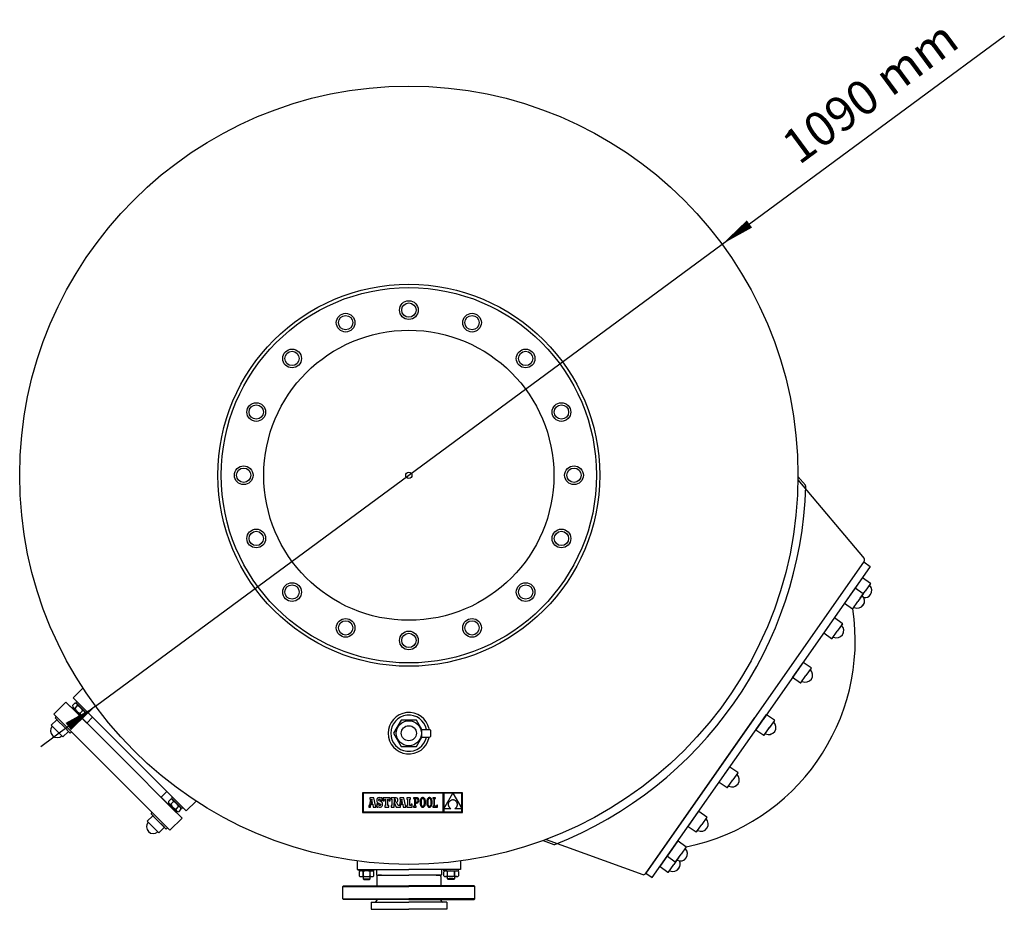
# Model space of a CAD drawing. Units: millimetres. Extents: x 150 to 1918, y 163 to 4193.
# Drawn here: x 150 to 1529, y 163 to 1409 of the extents above; entities that cross this region are included whole.
import ezdxf

# ---------------------------------------------------------------- set-up
doc = ezdxf.new("R2010")
doc.units = ezdxf.units.MM
doc.layers.add('4', color=4, linetype='Continuous')
doc.styles.add('ROMANS', font='ROMANS.shx')
doc.dimstyles.new('DANI', dxfattribs={"dimscale": 22, "dimtxt": 2.19, "dimasz": 2.17, "dimexe": 0.3, "dimexo": 0.35, "dimgap": 1.12, "dimtad": 1, "dimdsep": 46, "dimtxsty": 'ROMANS', "dimblk1": 'F', "dimblk2": 'F', "dimsah": 1, "dimcen": 0.09, "dimadec": 0, "dimazin": 0, "dimtfac": 0.1, "dimtix": 1, "dimtmove": 0, "dimatfit": 3, "dimldrblk": 'F', "dimfxl": 0, "dimtolj": 1, "dimarcsym": 0})

# ---------------------------------------------------------------- blocks, each defined once
blk = doc.blocks.new('F')
at = {"layer": '4'}
blk.add_line((0, 0), (-1, 0), dxfattribs=at)
blk.add_lwpolyline([(0, 0, 0, 0.263, 0), (-1, 0, 0.263, 0.263, 0)], format="xyseb", dxfattribs=at)
blk = doc.blocks.new('*D5')
at = {"layer": '4', "color": 0, "lineweight": -2}
for p, q in [((1528.8, 1385.9), (1171.9, 1122.7)), ((256.2, 447.4), (1133.4, 1094.4)), ((217.8, 419.1), (179.4, 390.7))]:
    blk.add_line(p, q, dxfattribs=at)
at = {"layer": 'DEFPOINTS', "color": 0}
for p in [(1133.4, 1094.4), (256.2, 447.4)]:
    blk.add_point(p, dxfattribs=at)
at = {"layer": '4', "color": 0, "lineweight": -2, "xscale": 47.73999999999999, "yscale": 47.73999999999999, "zscale": 47.73999999999999}
for p, rotation in [((1133.4, 1094.4), 216.408961393991), ((256.2, 447.4), 36.40896139399096)]:
    blk.add_blockref('F', p, dxfattribs=dict(at, rotation=rotation))
at = {"layer": '4', "color": 0, "insert": (1340.6, 1307.7), "char_height": 48.18, "attachment_point": 5, "rotation": 36.409, "style": 'ROMANS'}
blk.add_mtext('\\A1;1090 mm', dxfattribs=at)
blk = doc.blocks.new('astralpool logo')
at = {"color": 7, "linetype": 'Continuous'}
for p, q in [((0, 27.7), (0, 0)), ((139.8, 27.7), (0, 27.7)), ((139.8, 0), (139.8, 27.7)), ((0.9, 26.8), (0.9, 0.9)), ((113.1, 26.8), (0.9, 26.8)), ((11.3, 18.5), (9.7, 10.1)), ((16, 20.6), (10.3, 20.6)), ((10.3, 20.6), (10.3, 18.5)), ((10.3, 18.5), (11.3, 18.5)), ((13.1, 18.8), (12, 13.2)), ((14.1, 13.2), (13.1, 18.8)), ((18, 9.7), (16, 20.6)), ((20, 18.6), (19.8, 17.8)), ((19.8, 17.8), (19.8, 16.9)), ((19.8, 16.9), (19.8, 16)), ((19.8, 16), (20, 15.3)), ((20.3, 19.3), (20, 18.6)), ((20, 15.3), (20.3, 14.6)), ((20.7, 19.8), (20.3, 19.3)), ((20.3, 14.6), (20.7, 14.1)), ((21.1, 20.2), (20.7, 19.8)), ((20.7, 14.1), (21.3, 13.6)), ((21.7, 20.6), (21.1, 20.2)), ((22.4, 20.7), (21.7, 20.6)), ((23.2, 20.8), (22.4, 20.7)), ((22.6, 17.4), (22.8, 18)), ((22.8, 16.7), (22.6, 17.4)), ((22.8, 18), (23.2, 18.4)), ((23.4, 16.2), (22.8, 16.7)), ((24.1, 20.7), (23.2, 20.8)), ((23.2, 18.4), (23.7, 18.5)), ((24.6, 15.7), (23.4, 16.2)), ((23.7, 18.5), (24.6, 18.3)), ((24.8, 20.5), (24.1, 20.7)), ((24.6, 18.3), (25.1, 17.5)), ((25.5, 15.3), (24.6, 15.7)), ((25.4, 20), (24.8, 20.5)), ((25.1, 17.5), (25.4, 16.4)), ((25.8, 20.6), (25.4, 20)), ((25.4, 16.4), (27.4, 16.4)), ((26.2, 14.9), (25.5, 15.3)), ((27.4, 20.6), (25.8, 20.6)), ((26.8, 14.5), (26.2, 14.9)), ((27.3, 14), (26.8, 14.5)), ((27.7, 13.5), (27.3, 14)), ((27.4, 16.4), (27.4, 20.6)), ((28.9, 20.7), (28.9, 16.4)), ((38.7, 20.7), (28.9, 20.7)), ((28.9, 16.4), (30.4, 16.4)), ((30.4, 16.4), (31.2, 18.5)), ((31.2, 18.5), (32.2, 18.5)), ((32.2, 18.5), (32.2, 9.7)), ((35.5, 18.5), (36.4, 18.5)), ((35.5, 9.7), (35.5, 18.5)), ((36.4, 18.5), (37.2, 16.4)), ((37.2, 16.4), (38.7, 16.4)), ((38.7, 16.4), (38.7, 20.7)), ((40.1, 20.6), (40.1, 18.6)), ((45.4, 20.6), (40.1, 20.6)), ((40.1, 18.6), (41, 18.6)), ((41, 18.6), (41, 9.7)), ((44.7, 18.6), (44.3, 18.6)), ((44.3, 18.6), (44.3, 14.8)), ((44.3, 14.8), (44.8, 14.8)), ((45.6, 18.4), (44.7, 18.6)), ((44.8, 14.8), (45.6, 15)), ((46.5, 20.6), (45.4, 20.6)), ((46.1, 17.8), (45.6, 18.4)), ((45.6, 15), (46.1, 15.6)), ((46.2, 16.7), (46.1, 17.8)), ((46.1, 15.6), (46.2, 16.7)), ((47.3, 20.5), (46.5, 20.6)), ((48, 20.2), (47.3, 20.5)), ((47.6, 14.2), (48.5, 14.7)), ((49.7, 9.7), (47.6, 14.2)), ((48.6, 19.9), (48, 20.2)), ((48.5, 14.7), (49.1, 15.3)), ((49, 19.4), (48.6, 19.9)), ((49.3, 18.8), (49, 19.4)), ((49.1, 15.3), (49.4, 16.1)), ((49.5, 18.1), (49.3, 18.8)), ((49.4, 16.1), (49.5, 17.2)), ((49.5, 17.2), (49.5, 18.1)), ((53.3, 18.5), (51.7, 10.1)), ((52.4, 20.6), (52.4, 18.5)), ((58, 20.6), (52.4, 20.6)), ((52.4, 18.5), (53.3, 18.5)), ((55.1, 18.8), (54.1, 13.2)), ((56.1, 13.2), (55.1, 18.8)), ((60.1, 9.7), (58, 20.6)), ((67, 20.7), (62, 20.7)), ((62, 20.7), (62, 18.5)), ((62, 18.5), (62.8, 18.5)), ((62.8, 18.5), (62.8, 9.7)), ((66, 9.7), (66, 18.5)), ((66, 18.5), (67, 18.5)), ((67, 18.5), (67, 20.7)), ((71.5, 20.6), (71.5, 19.4)), ((72.7, 20.6), (71.5, 20.6)), ((71.5, 19.4), (72.7, 19.4)), ((75.7, 20.6), (72.7, 20.6)), ((72.7, 19.4), (72.7, 8.8)), ((75.7, 19.4), (74, 19.4)), ((74, 19.4), (74, 14.4)), ((74, 14.4), (75.6, 14.4)), ((75.6, 14.4), (76.4, 14.5)), ((76.5, 20.6), (75.7, 20.6)), ((76.6, 19.3), (75.7, 19.4)), ((76.4, 14.5), (77, 14.8)), ((77.2, 20.4), (76.5, 20.6)), ((77.2, 18.8), (76.6, 19.3)), ((77, 14.8), (77.4, 15.4)), ((77.9, 20), (77.2, 20.4)), ((77.7, 18), (77.2, 18.8)), ((77.4, 15.4), (77.7, 16.1)), ((77.5, 13.7), (78.1, 14.2)), ((77.8, 17), (77.7, 18)), ((77.7, 16.1), (77.8, 17)), ((78.4, 19.5), (77.9, 20)), ((78.1, 14.2), (78.5, 14.7)), ((78.8, 18.8), (78.4, 19.5)), ((78.5, 14.7), (78.8, 15.3)), ((79, 18), (78.8, 18.8)), ((78.8, 15.3), (79, 16.1)), ((79.1, 17), (79, 18)), ((79, 16.1), (79.1, 17)), ((80.8, 16.1), (80.7, 15.1)), ((80.7, 15.1), (80.7, 14.1)), ((80.7, 14.1), (80.7, 13.1)), ((80.9, 16.9), (80.8, 16.1)), ((81.1, 17.7), (80.9, 16.9)), ((81.3, 18.4), (81.1, 17.7)), ((81.6, 19.1), (81.3, 18.4)), ((81.9, 19.6), (81.6, 19.1)), ((82.3, 20), (81.9, 19.6)), ((82.1, 16.3), (82, 15.3)), ((82, 15.3), (82, 14.1)), ((82, 14.1), (82, 13)), ((82.3, 17.2), (82.1, 16.3)), ((82.8, 20.4), (82.3, 20)), ((82.5, 17.9), (82.3, 17.2)), ((82.8, 18.5), (82.5, 17.9)), ((83.3, 20.6), (82.8, 20.4)), ((83.1, 19), (82.8, 18.5)), ((83.5, 19.4), (83.1, 19)), ((83.8, 20.8), (83.3, 20.6)), ((83.9, 19.6), (83.5, 19.4)), ((84.4, 20.9), (83.8, 20.8)), ((84.4, 19.6), (83.9, 19.6)), ((85, 20.8), (84.4, 20.9)), ((84.8, 19.6), (84.4, 19.6)), ((85.3, 19.4), (84.8, 19.6)), ((85.5, 20.6), (85, 20.8)), ((85.7, 19), (85.3, 19.4)), ((86, 20.4), (85.5, 20.6)), ((86, 18.5), (85.7, 19)), ((86.5, 20), (86, 20.4)), ((86.3, 17.9), (86, 18.5)), ((86.5, 17.2), (86.3, 17.9)), ((86.8, 19.6), (86.5, 20)), ((86.7, 16.3), (86.5, 17.2)), ((86.8, 15.3), (86.7, 16.3)), ((87.2, 19.1), (86.8, 19.6)), ((86.8, 14.1), (86.8, 15.3)), ((86.8, 13), (86.8, 14.1)), ((87.5, 18.5), (87.2, 19.1)), ((87.7, 17.7), (87.5, 18.5)), ((87.9, 17), (87.7, 17.7)), ((88, 16.1), (87.9, 17)), ((88.1, 15.1), (88, 16.1)), ((88.1, 14.1), (88.1, 15.1)), ((88.1, 13.1), (88.1, 14.1)), ((90.1, 16.1), (90, 15.1)), ((90, 15.1), (90, 14.1)), ((90, 14.1), (90, 13.1)), ((90.2, 16.9), (90.1, 16.1)), ((90.4, 17.7), (90.2, 16.9)), ((90.7, 18.4), (90.4, 17.7)), ((90.9, 19.1), (90.7, 18.4)), ((91.3, 19.6), (90.9, 19.1)), ((91.7, 20), (91.3, 19.6)), ((91.4, 16.3), (91.3, 15.3)), ((91.3, 15.3), (91.3, 14.1)), ((91.3, 14.1), (91.3, 13)), ((91.6, 17.2), (91.4, 16.3)), ((91.8, 17.9), (91.6, 17.2)), ((92.1, 20.4), (91.7, 20)), ((92.1, 18.5), (91.8, 17.9)), ((92.6, 20.6), (92.1, 20.4)), ((92.4, 19), (92.1, 18.5)), ((92.8, 19.4), (92.4, 19)), ((93.1, 20.8), (92.6, 20.6)), ((93.2, 19.6), (92.8, 19.4)), ((93.7, 20.9), (93.1, 20.8)), ((93.7, 19.6), (93.2, 19.6)), ((94.3, 20.8), (93.7, 20.9)), ((94.2, 19.6), (93.7, 19.6)), ((94.6, 19.4), (94.2, 19.6)), ((94.9, 20.6), (94.3, 20.8)), ((95, 19), (94.6, 19.4)), ((95.4, 20.4), (94.9, 20.6)), ((95.3, 18.5), (95, 19)), ((95.6, 17.9), (95.3, 18.5)), ((95.8, 20), (95.4, 20.4)), ((95.8, 17.2), (95.6, 17.9)), ((96.2, 19.6), (95.8, 20)), ((96, 16.3), (95.8, 17.2)), ((96.1, 15.3), (96, 16.3)), ((96.2, 14.1), (96.1, 15.3)), ((96.1, 13), (96.2, 14.1)), ((96.5, 19.1), (96.2, 19.6)), ((96.8, 18.5), (96.5, 19.1)), ((97, 17.7), (96.8, 18.5)), ((97.2, 17), (97, 17.7)), ((97.4, 16.1), (97.2, 17)), ((97.4, 15.1), (97.4, 16.1)), ((97.5, 14.1), (97.4, 15.1)), ((97.4, 13.1), (97.5, 14.1)), ((98.5, 20.7), (98.5, 19.4)), ((102.3, 20.7), (98.5, 20.7)), ((98.5, 19.4), (99.7, 19.4)), ((99.7, 19.4), (99.7, 8.8)), ((101, 19.4), (102.3, 19.4)), ((101, 8.8), (101, 19.4)), ((102.3, 19.4), (102.3, 20.7)), ((113.1, 0.9), (113.1, 26.8)), ((126.4, 26.8), (114, 26.8)), ((114, 5.3), (126.4, 26.8)), ((114, 26.8), (114, 5.3)), ((120.8, 14.2), (120.6, 13.8)), ((121.1, 14.7), (120.8, 14.2)), ((121.4, 15.1), (121.1, 14.7)), ((121.7, 15.5), (121.4, 15.1)), ((122.1, 15.9), (121.7, 15.5)), ((122.5, 16.2), (122.1, 15.9)), ((123, 16.5), (122.5, 16.2)), ((123.5, 16.8), (123, 16.5)), ((124, 17.1), (123.5, 16.8)), ((124.5, 17.3), (124, 17.1)), ((125.2, 17.4), (124.5, 17.3)), ((125.8, 17.6), (125.2, 17.4)), ((126.5, 17.6), (125.8, 17.6)), ((138.9, 26.8), (126.4, 26.8)), ((126.4, 26.8), (138.9, 5.4)), ((127.2, 17.6), (126.5, 17.6)), ((127.8, 17.4), (127.2, 17.6)), ((128.5, 17.3), (127.8, 17.4)), ((129.1, 17), (128.5, 17.3)), ((129.6, 16.8), (129.1, 17)), ((130.1, 16.5), (129.6, 16.8)), ((130.6, 16.1), (130.1, 16.5)), ((131, 15.8), (130.6, 16.1)), ((131.3, 15.4), (131, 15.8)), ((131.7, 14.9), (131.3, 15.4)), ((132, 14.5), (131.7, 14.9)), ((132.2, 14), (132, 14.5)), ((132.4, 13.5), (132.2, 14)), ((138.9, 5.4), (138.9, 26.8)), ((0, 0), (139.8, 0)), ((0.9, 0.9), (113.1, 0.9)), ((8.7, 9.7), (8.7, 7.6)), ((9.1, 9.7), (8.7, 9.7)), ((8.7, 7.6), (11.1, 7.6)), ((9.3, 9.7), (9.1, 9.7)), ((9.5, 9.9), (9.3, 9.7)), ((9.7, 10.1), (9.5, 9.9)), ((11.1, 7.6), (11.8, 11.4)), ((11.8, 11.4), (14.4, 11.4)), ((12, 13.2), (14.1, 13.2)), ((14.4, 11.4), (15.1, 7.6)), ((15.1, 7.6), (18.7, 7.6)), ((18.7, 9.7), (18, 9.7)), ((18.7, 7.6), (18.7, 9.7)), ((20, 11.9), (20, 7.6)), ((21.9, 11.9), (20, 11.9)), ((20, 7.6), (21.5, 7.6)), ((21.3, 13.6), (22, 13.2)), ((21.5, 7.6), (21.9, 8.3)), ((22.4, 10.7), (21.9, 11.9)), ((21.9, 8.3), (22.7, 7.8)), ((22, 13.2), (22.9, 12.8)), ((23, 10), (22.4, 10.7)), ((22.7, 7.8), (23.6, 7.5)), ((22.9, 12.8), (24.4, 12.2)), ((23.9, 9.8), (23, 10)), ((23.6, 7.5), (24.5, 7.4)), ((24.6, 9.9), (23.9, 9.8)), ((24.4, 12.2), (25.1, 11.7)), ((24.5, 7.4), (25.3, 7.5)), ((25.1, 10.4), (24.6, 9.9)), ((25.1, 11.7), (25.3, 11)), ((25.3, 11), (25.1, 10.4)), ((25.3, 7.5), (26, 7.7)), ((26, 7.7), (26.6, 8)), ((26.6, 8), (27.2, 8.5)), ((27.2, 8.5), (27.6, 9.1)), ((27.6, 9.1), (27.9, 9.8)), ((27.9, 12.9), (27.7, 13.5)), ((28.1, 12.2), (27.9, 12.9)), ((27.9, 9.8), (28.1, 10.6)), ((28.1, 11.4), (28.1, 12.2)), ((28.1, 10.6), (28.1, 11.4)), ((31, 9.7), (31, 7.6)), ((32.2, 9.7), (31, 9.7)), ((31, 7.6), (36.6, 7.6)), ((36.6, 9.7), (35.5, 9.7)), ((36.6, 7.6), (36.6, 9.7)), ((40.1, 9.7), (40.1, 7.6)), ((41, 9.7), (40.1, 9.7)), ((40.1, 7.6), (44.3, 7.6)), ((44.3, 13.8), (47.2, 7.6)), ((44.3, 7.6), (44.3, 13.8)), ((47.2, 7.6), (53.1, 7.6)), ((51.1, 9.7), (49.7, 9.7)), ((51.3, 9.7), (51.1, 9.7)), ((51.5, 9.9), (51.3, 9.7)), ((51.7, 10.1), (51.5, 9.9)), ((53.1, 7.6), (53.8, 11.4)), ((53.8, 11.4), (56.5, 11.4)), ((54.1, 13.2), (56.1, 13.2)), ((56.5, 11.4), (57.1, 7.6)), ((57.1, 7.6), (60.7, 7.6)), ((60.7, 9.7), (60.1, 9.7)), ((60.7, 7.6), (60.7, 9.7)), ((62, 9.7), (62, 7.6)), ((62.8, 9.7), (62, 9.7)), ((62, 7.6), (69.7, 7.6)), ((67.4, 9.7), (66, 9.7)), ((68.2, 11.8), (67.4, 9.7)), ((69.7, 11.8), (68.2, 11.8)), ((69.7, 7.6), (69.7, 11.8)), ((71.5, 8.8), (71.5, 7.6)), ((72.7, 8.8), (71.5, 8.8)), ((71.5, 7.6), (75.2, 7.6)), ((74, 13.2), (75.6, 13.2)), ((74, 8.8), (74, 13.2)), ((75.2, 8.8), (74, 8.8)), ((75.2, 7.6), (75.2, 8.8)), ((75.6, 13.2), (76.3, 13.3)), ((76.3, 13.3), (76.9, 13.4)), ((76.9, 13.4), (77.5, 13.7)), ((80.7, 13.1), (80.8, 12.1)), ((80.8, 12.1), (80.9, 11.3)), ((80.9, 11.3), (81.1, 10.5)), ((81.1, 10.5), (81.3, 9.8)), ((81.3, 9.8), (81.6, 9.2)), ((81.6, 9.2), (81.9, 8.6)), ((81.9, 8.6), (82.3, 8.2)), ((82, 13), (82.1, 12)), ((82.1, 12), (82.3, 11.1)), ((82.3, 11.1), (82.5, 10.3)), ((82.3, 8.2), (82.8, 7.8)), ((82.5, 10.3), (82.8, 9.7)), ((82.8, 9.7), (83.1, 9.2)), ((82.8, 7.8), (83.2, 7.6)), ((83.1, 9.2), (83.5, 8.9)), ((83.2, 7.6), (83.8, 7.4)), ((83.5, 8.9), (83.9, 8.7)), ((83.8, 7.4), (84.4, 7.4)), ((83.9, 8.7), (84.4, 8.6)), ((84.4, 8.6), (84.9, 8.7)), ((84.4, 7.4), (85, 7.4)), ((84.9, 8.7), (85.3, 8.9)), ((85, 7.4), (85.5, 7.6)), ((85.3, 8.9), (85.7, 9.2)), ((85.5, 7.6), (86, 7.8)), ((85.7, 9.2), (86, 9.7)), ((86, 9.7), (86.3, 10.3)), ((86, 7.8), (86.4, 8.2)), ((86.3, 10.3), (86.5, 11.1)), ((86.4, 8.2), (86.8, 8.6)), ((86.5, 11.1), (86.7, 11.9)), ((86.7, 11.9), (86.8, 13)), ((86.8, 8.6), (87.2, 9.2)), ((87.2, 9.2), (87.5, 9.8)), ((87.5, 9.8), (87.7, 10.5)), ((87.7, 10.5), (87.9, 11.3)), ((87.9, 11.3), (88, 12.2)), ((88, 12.2), (88.1, 13.1)), ((90, 13.1), (90.1, 12.1)), ((90.1, 12.1), (90.2, 11.3)), ((90.2, 11.3), (90.4, 10.5)), ((90.4, 10.5), (90.6, 9.8)), ((90.6, 9.8), (90.9, 9.2)), ((90.9, 9.2), (91.3, 8.6)), ((91.3, 13), (91.4, 12)), ((91.3, 8.6), (91.7, 8.2)), ((91.4, 12), (91.6, 11.1)), ((91.6, 11.1), (91.8, 10.3)), ((91.7, 8.2), (92.1, 7.8)), ((91.8, 10.3), (92.1, 9.7)), ((92.1, 9.7), (92.5, 9.2)), ((92.1, 7.8), (92.6, 7.6)), ((92.5, 9.2), (92.8, 8.9)), ((92.6, 7.6), (93.1, 7.4)), ((92.8, 8.9), (93.3, 8.7)), ((93.1, 7.4), (93.7, 7.4)), ((93.3, 8.7), (93.7, 8.6)), ((93.7, 8.6), (94.2, 8.7)), ((93.7, 7.4), (94.3, 7.4)), ((94.2, 8.7), (94.6, 8.9)), ((94.3, 7.4), (94.8, 7.6)), ((94.6, 8.9), (95, 9.2)), ((94.8, 7.6), (95.3, 7.8)), ((95, 9.2), (95.4, 9.7)), ((95.3, 7.8), (95.8, 8.2)), ((95.4, 9.7), (95.6, 10.3)), ((95.6, 10.3), (95.9, 11.1)), ((95.8, 8.2), (96.2, 8.6)), ((95.9, 11.1), (96, 11.9)), ((96, 11.9), (96.1, 13)), ((96.2, 8.6), (96.5, 9.2)), ((96.5, 9.2), (96.8, 9.8)), ((96.8, 9.8), (97, 10.5)), ((97, 10.5), (97.2, 11.3)), ((97.2, 11.3), (97.4, 12.2)), ((97.4, 12.2), (97.4, 13.1)), ((99.7, 8.8), (98.5, 8.8)), ((98.5, 8.8), (98.5, 7.6)), ((98.5, 7.6), (105.2, 7.6)), ((104, 8.8), (101, 8.8)), ((104, 10.4), (104, 8.8)), ((105.2, 10.4), (104, 10.4)), ((105.2, 7.6), (105.2, 10.4)), ((114, 5.3), (114, 0.9)), ((123.7, 5.3), (114, 5.3)), ((114, 0.9), (138.9, 0.9)), ((120.3, 12.8), (120.1, 12.3)), ((120.1, 12.3), (120.1, 11.8)), ((120.1, 11.8), (120.1, 11.2)), ((120.1, 11.2), (120.1, 10.7)), ((120.1, 10.7), (120.1, 10.2)), ((120.1, 10.2), (120.3, 9.7)), ((120.4, 13.3), (120.3, 12.8)), ((120.3, 9.7), (120.4, 9.2)), ((120.6, 13.8), (120.4, 13.3)), ((120.4, 9.2), (120.6, 8.7)), ((120.6, 8.7), (120.8, 8.2)), ((120.8, 8.2), (121.1, 7.7)), ((121.1, 7.7), (121.4, 7.3)), ((121.4, 7.3), (121.8, 6.8)), ((121.8, 6.8), (122.2, 6.4)), ((122.2, 6.4), (122.7, 6)), ((122.7, 6), (123.2, 5.7)), ((123.2, 5.7), (123.7, 5.3)), ((129.2, 5.3), (129.7, 5.6)), ((138.9, 5.3), (129.2, 5.3)), ((129.7, 5.6), (130.1, 5.9)), ((130.1, 5.9), (130.6, 6.2)), ((130.6, 6.2), (131, 6.6)), ((131, 6.6), (131.3, 7)), ((131.3, 7), (131.7, 7.5)), ((131.7, 7.5), (132, 7.9)), ((132, 7.9), (132.2, 8.4)), ((132.2, 8.4), (132.4, 8.9)), ((132.6, 13), (132.4, 13.5)), ((132.4, 8.9), (132.6, 9.4)), ((132.7, 12.5), (132.6, 13)), ((132.6, 9.4), (132.7, 9.9)), ((132.8, 12), (132.7, 12.5)), ((132.7, 9.9), (132.8, 10.4)), ((132.8, 11.5), (132.8, 12)), ((132.8, 10.9), (132.8, 11.5)), ((132.8, 10.4), (132.8, 10.9)), ((138.9, 0.9), (138.9, 5.3))]:
    blk.add_line(p, q, dxfattribs=at)

msp = doc.modelspace()

# ---------------------------------------------------------------- linework, layer by layer
at = {"color": 7}
for p, q in [((1239.782, 764.568), (1332.451, 654.111)), ((1239.816, 769.195), (1250.14, 756.889)), ((1332.61, 650.462), (1026.754, 213.73)), ((1331.932, 649.494), (1340.942, 643.184)), ((1340.942, 643.184), (1190.858, 428.878)), ((1330.075, 627.667), (1315.108, 606.296)), ((1330.075, 627.667), (1341.133, 619.923)), ((1330.075, 627.667), (1341.133, 619.923)), ((1319.854, 613.071), (1304.887, 591.7)), ((1319.854, 613.071), (1330.911, 605.327)), ((1319.854, 613.071), (1330.911, 605.327)), ((1326.863, 598.674), (1333.866, 608.674)), ((1341.256, 619.226), (1333.866, 608.674)), ((1341.256, 619.226), (1340.074, 617.539)), ((1316.641, 584.079), (1323.644, 594.079)), ((1331.034, 604.631), (1323.644, 594.079)), ((1331.034, 604.631), (1329.853, 602.944)), ((1304.887, 591.7), (1315.944, 583.956)), ((1304.887, 591.7), (1315.944, 583.956)), ((1316.641, 584.079), (1317.822, 585.766)), ((1290.753, 571.518), (1275.786, 550.147)), ((1290.753, 571.518), (1301.811, 563.774)), ((1290.753, 571.518), (1301.811, 563.774)), ((1287.54, 542.526), (1294.543, 552.526)), ((1301.933, 563.078), (1294.543, 552.526)), ((1301.933, 563.078), (1300.752, 561.391)), ((1275.786, 550.147), (1286.844, 542.403)), ((1275.786, 550.147), (1286.844, 542.403)), ((1287.54, 542.526), (1288.722, 544.213)), ((1247.2, 509.33), (1232.233, 487.959)), ((1247.2, 509.33), (1258.258, 501.586)), ((1247.2, 509.33), (1258.258, 501.586)), ((1247.202, 509.332), (1258.26, 501.588)), ((1247.202, 509.332), (1258.26, 501.588)), ((1258.381, 500.889), (1250.991, 490.337)), ((1258.381, 500.889), (1257.199, 499.202)), ((1258.383, 500.892), (1257.201, 499.205)), ((1232.233, 487.959), (1243.291, 480.214)), ((1232.233, 487.959), (1243.291, 480.214)), ((1232.235, 487.961), (1243.293, 480.217)), ((1232.235, 487.961), (1243.293, 480.217)), ((1243.988, 480.337), (1250.991, 490.337)), ((1243.989, 480.34), (1250.993, 490.339)), ((238.475, 472.945), (224.749, 459.219)), ((1243.988, 480.337), (1245.169, 482.024)), ((1243.989, 480.34), (1245.171, 482.027)), ((224.749, 459.219), (236.77, 447.198)), ((214.601, 453.314), (197.631, 436.343)), ((214.601, 453.314), (197.631, 436.343)), ((214.601, 453.314), (228.743, 439.172)), ((214.601, 453.314), (225.208, 442.707)), ((227.224, 451.795), (223.688, 448.259)), ((224.396, 445.431), (232.527, 437.299)), ((225.208, 442.707), (226.163, 443.663)), ((226.87, 442.956), (225.915, 442)), ((227.224, 444.724), (230.759, 448.259)), ((227.224, 444.724), (230.759, 448.259)), ((227.931, 445.431), (230.759, 448.259)), ((228.285, 452.855), (229.699, 454.269)), ((228.285, 452.855), (238.184, 442.956)), ((236.77, 447.198), (303.945, 380.023)), ((238.184, 442.956), (242.427, 438.713)), ((194.095, 420.787), (201.873, 428.565)), ((197.631, 436.343), (211.773, 422.201)), ((201.166, 432.808), (199.398, 431.04)), ((199.398, 431.04), (207.177, 423.262)), ((201.873, 428.565), (212.833, 417.605)), ((202.934, 427.505), (206.47, 423.969)), ((202.934, 427.505), (206.47, 423.969)), ((228.743, 439.172), (295.919, 371.997)), ((232.527, 437.299), (231.572, 436.343)), ((232.279, 435.636), (233.234, 436.592)), ((232.279, 435.636), (243.946, 423.969)), ((232.527, 437.299), (235.002, 434.824)), ((237.831, 441.188), (234.295, 437.652)), ((234.295, 437.652), (237.831, 441.188)), ((235.002, 438.36), (237.831, 441.188)), ((237.831, 434.117), (241.366, 437.652)), ((242.427, 438.713), (243.841, 440.127)), ((243.946, 423.969), (251.973, 431.996)), ((243.946, 423.969), (251.973, 431.996)), ((1026.088, 212.78), (1179.349, 431.621)), ((1035.764, 207.42), (1190.858, 428.878)), ((1195.846, 436.001), (1180.879, 414.63)), ((1180.881, 414.629), (1195.845, 436.003)), ((1195.845, 436.003), (1206.904, 428.26)), ((1195.845, 436.003), (1206.904, 428.26)), ((1195.846, 436.001), (1206.904, 428.257)), ((1195.846, 436.001), (1206.904, 428.257)), ((1207.027, 427.561), (1199.637, 417.009)), ((1207.027, 427.564), (1200.025, 417.563)), ((1207.027, 427.564), (1205.845, 425.877)), ((1207.027, 427.561), (1205.845, 425.874)), ((202.227, 412.655), (194.095, 420.787)), ((211.773, 422.201), (278.948, 355.026)), ((212.833, 417.605), (220.612, 409.827)), ((212.833, 417.605), (218.137, 412.302)), ((712.764, 414.916), (712.764, 404.31)), ((712.764, 414.916), (723.972, 414.916)), ((724.972, 413.916), (724.972, 405.31)), ((1180.879, 414.63), (1191.937, 406.886)), ((1180.879, 414.63), (1191.937, 406.886)), ((1180.881, 414.629), (1191.94, 406.887)), ((1180.881, 414.629), (1191.94, 406.887)), ((1192.634, 407.009), (1199.637, 417.009)), ((1192.637, 407.009), (1200.025, 417.563)), ((210.359, 404.524), (202.227, 412.655)), ((218.137, 412.302), (210.359, 404.524)), ((220.612, 409.827), (222.379, 411.595)), ((712.764, 404.31), (723.972, 404.31)), ((1192.634, 407.009), (1193.815, 408.696)), ((1192.637, 407.009), (1193.818, 408.697)), ((371.12, 312.848), (303.945, 380.023)), ((363.094, 304.822), (295.919, 371.997)), ((1129.537, 341.29), (1144.501, 362.664)), ((1144.501, 362.664), (1155.56, 354.921)), ((1144.501, 362.664), (1155.56, 354.921)), ((346.123, 287.851), (278.948, 355.026)), ((1155.683, 354.225), (1148.681, 344.224)), ((1155.683, 354.225), (1154.502, 352.538)), ((1129.537, 341.29), (1140.597, 333.547)), ((1129.537, 341.29), (1140.597, 333.547)), ((1141.293, 333.67), (1148.681, 344.224)), ((1141.293, 333.67), (1142.474, 335.358)), ((347.891, 320.024), (355.917, 328.051)), ((347.891, 320.024), (355.917, 328.051)), ((359.558, 308.357), (347.891, 320.024)), ((358.039, 313.909), (361.574, 317.444)), ((362.635, 318.505), (364.049, 319.919)), ((366.878, 314.262), (362.635, 318.505)), ((361.221, 308.605), (358.746, 311.08)), ((359.558, 308.357), (360.514, 309.313)), ((361.221, 308.605), (360.265, 307.65)), ((369.352, 300.474), (361.221, 308.605)), ((361.574, 310.373), (365.11, 313.909)), ((365.11, 313.909), (361.574, 310.373)), ((362.281, 311.08), (365.11, 313.909)), ((377.236, 290.679), (363.094, 304.822)), ((376.777, 304.363), (366.878, 314.262)), ((368.645, 303.302), (372.181, 306.838)), ((368.645, 303.302), (372.181, 306.838)), ((369.352, 304.009), (372.181, 306.838)), ((383.141, 300.827), (371.12, 312.848)), ((376.777, 304.363), (378.191, 305.777)), ((396.867, 314.553), (383.141, 300.827)), ((336.224, 294.215), (328.445, 286.437)), ((333.749, 296.69), (335.517, 298.458)), ((341.527, 288.912), (333.749, 296.69)), ((341.527, 288.912), (336.224, 294.215)), ((377.236, 290.679), (360.265, 273.709)), ((377.236, 290.679), (360.265, 273.709)), ((366.878, 302.949), (365.922, 301.993)), ((366.629, 301.286), (367.585, 302.242)), ((377.236, 290.679), (366.629, 301.286)), ((375.716, 303.302), (372.181, 299.767)), ((1085.997, 279.097), (1100.96, 300.47)), ((1100.96, 300.47), (1112.019, 292.728)), ((1100.96, 300.47), (1112.019, 292.728)), ((1112.142, 292.032), (1105.141, 282.031)), ((1112.142, 292.032), (1110.961, 290.344)), ((328.445, 286.437), (336.577, 278.305)), ((336.577, 278.305), (344.709, 270.173)), ((352.487, 277.952), (341.527, 288.912)), ((344.709, 270.173), (352.487, 277.952)), ((360.265, 273.709), (346.123, 287.851)), ((354.962, 275.477), (347.184, 283.255)), ((351.426, 279.012), (347.891, 282.548)), ((351.426, 279.012), (347.891, 282.548)), ((356.73, 277.244), (354.962, 275.477)), ((1085.997, 279.097), (1097.056, 271.354)), ((1085.997, 279.097), (1097.056, 271.354)), ((1097.752, 271.477), (1105.141, 282.031)), ((1097.752, 271.477), (1098.934, 273.164)), ((882.86, 259.365), (897.949, 253.871)), ((887.195, 260.979), (1022.605, 211.681)), ((1056.903, 237.539), (1071.866, 258.913)), ((1071.866, 258.913), (1082.925, 251.17)), ((1071.866, 258.913), (1082.925, 251.17)), ((1083.048, 250.474), (1076.047, 240.473)), ((1083.048, 250.474), (1081.867, 248.787)), ((1046.683, 222.942), (1061.647, 244.315)), ((1056.903, 237.539), (1067.962, 229.797)), ((1056.903, 237.539), (1067.962, 229.797)), ((1072.829, 235.877), (1065.827, 225.876)), ((1068.658, 229.919), (1076.047, 240.473)), ((622.319, 230.741), (622.319, 218.901)), ((767.319, 230.741), (767.319, 218.901)), ((1046.683, 222.942), (1057.743, 215.199)), ((1046.683, 222.942), (1057.743, 215.199)), ((1058.439, 215.322), (1065.827, 225.876)), ((1068.658, 229.919), (1069.84, 231.607)), ((622.319, 218.901), (694.819, 218.901)), ((625.319, 216.901), (625.319, 218.901)), ((630.819, 216.901), (625.319, 216.901)), ((625.319, 215.901), (625.319, 209.901)), ((643.319, 216.901), (627.819, 216.901)), ((627.819, 208.901), (643.319, 208.901)), ((630.819, 215.901), (630.819, 209.901)), ((630.819, 209.901), (630.819, 215.901)), ((630.819, 208.901), (630.819, 205.903)), ((640.819, 209.901), (640.819, 215.901)), ((640.819, 209.901), (640.819, 215.901)), ((640.819, 205.903), (640.819, 208.901)), ((641.819, 216.901), (645.819, 216.901)), ((645.819, 216.901), (645.819, 218.901)), ((645.819, 209.901), (645.819, 215.401)), ((649.319, 218.901), (649.319, 211.397)), ((649.819, 210.897), (694.819, 210.897)), ((649.819, 208.897), (649.819, 195.859)), ((656.737, 210.897), (651.819, 210.897)), ((656.737, 210.897), (694.819, 210.897)), ((767.319, 218.901), (694.819, 218.901)), ((732.901, 210.897), (694.819, 210.897)), ((739.819, 210.897), (694.819, 210.897)), ((732.901, 210.897), (737.819, 210.897)), ((739.819, 208.897), (739.819, 195.859)), ((740.319, 218.901), (740.319, 211.397)), ((743.819, 216.901), (743.819, 218.901)), ((747.819, 216.901), (743.819, 216.901)), ((743.819, 209.901), (743.819, 215.401)), ((746.319, 216.901), (761.819, 216.901)), ((761.819, 208.901), (746.319, 208.901)), ((748.819, 209.901), (748.819, 215.901)), ((748.819, 209.901), (748.819, 215.901)), ((748.819, 205.903), (748.819, 208.901)), ((758.819, 216.901), (764.319, 216.901)), ((758.819, 209.901), (758.819, 215.901)), ((758.819, 215.901), (758.819, 209.901)), ((758.819, 208.901), (758.819, 205.903)), ((764.319, 216.901), (764.319, 218.901)), ((764.319, 215.901), (764.319, 209.901)), ((1026.754, 213.73), (1035.764, 207.42)), ((1058.439, 215.322), (1059.62, 217.009)), ((602.319, 194.859), (603.319, 195.859)), ((602.319, 194.859), (694.819, 194.859)), ((602.319, 177.859), (602.319, 194.859)), ((603.319, 195.859), (694.819, 195.859)), ((630.819, 205.903), (640.819, 205.903)), ((630.819, 205.903), (631.819, 204.903)), ((631.819, 204.903), (639.819, 204.903)), ((640.819, 205.903), (639.819, 204.903)), ((786.319, 195.859), (694.819, 195.859)), ((787.319, 194.859), (694.819, 194.859)), ((748.819, 205.903), (749.819, 204.903)), ((758.819, 205.903), (748.819, 205.903)), ((757.819, 204.903), (749.819, 204.903)), ((758.819, 205.903), (757.819, 204.903)), ((787.319, 194.859), (786.319, 195.859)), ((787.319, 177.859), (787.319, 194.859)), ((602.319, 177.859), (694.819, 177.859)), ((602.319, 177.859), (603.319, 176.859)), ((694.819, 176.859), (603.319, 176.859)), ((641.819, 173.097), (694.819, 173.097)), ((641.819, 173.097), (641.819, 163.097)), ((649.819, 176.859), (649.819, 175.597)), ((787.319, 177.859), (694.819, 177.859)), ((694.819, 176.859), (786.319, 176.859)), ((747.819, 173.097), (694.819, 173.097)), ((739.819, 176.859), (739.819, 175.597)), ((747.819, 173.097), (747.819, 163.097)), ((787.319, 177.859), (786.319, 176.859)), ((641.819, 163.097), (694.819, 163.097)), ((747.819, 163.097), (694.819, 163.097))]:
    msp.add_line(p, q, dxfattribs=at)
at = {"color": 7, "linetype": 'Continuous'}
msp.add_line((747.819, 163.097), (747.819, 163.097), dxfattribs=at)
msp.add_line((747.819, 163.097), (747.819, 163.097), dxfattribs=at)
msp.add_line((747.819, 163.097), (747.819, 163.097), dxfattribs=at)
msp.add_line((747.819, 163.097), (747.819, 163.097), dxfattribs=at)
msp.add_line((747.819, 163.097), (747.819, 163.097), dxfattribs=at)
msp.add_line((747.819, 163.097), (747.819, 163.097), dxfattribs=at)
msp.add_line((747.819, 163.097), (747.819, 163.097), dxfattribs=at)
msp.add_line((747.819, 163.097), (747.819, 163.097), dxfattribs=at)
msp.add_line((747.819, 163.097), (747.819, 163.097), dxfattribs=at)
msp.add_line((747.819, 163.097), (747.819, 163.097), dxfattribs=at)
msp.add_line((747.819, 163.097), (747.819, 163.097), dxfattribs=at)
msp.add_line((747.819, 163.097), (747.819, 163.097), dxfattribs=at)
msp.add_line((747.819, 163.097), (747.819, 163.097), dxfattribs=at)
msp.add_line((747.819, 163.097), (747.819, 163.097), dxfattribs=at)
msp.add_line((747.819, 163.097), (747.819, 163.097), dxfattribs=at)
msp.add_line((747.819, 163.097), (747.819, 163.097), dxfattribs=at)
msp.add_line((747.819, 163.097), (747.819, 163.097), dxfattribs=at)
msp.add_line((747.819, 163.097), (747.819, 163.097), dxfattribs=at)
msp.add_line((747.819, 163.097), (747.819, 163.097), dxfattribs=at)
msp.add_line((747.819, 163.097), (747.819, 163.097), dxfattribs=at)
msp.add_line((747.819, 163.097), (747.819, 163.097), dxfattribs=at)
msp.add_line((747.819, 163.097), (747.819, 163.097), dxfattribs=at)
msp.add_line((747.819, 163.097), (747.819, 163.097), dxfattribs=at)
msp.add_line((747.819, 163.097), (747.819, 163.097), dxfattribs=at)
msp.add_line((747.819, 163.097), (747.819, 163.097), dxfattribs=at)
msp.add_line((747.819, 163.097), (747.819, 163.097), dxfattribs=at)
msp.add_line((747.819, 163.097), (747.819, 163.097), dxfattribs=at)
msp.add_line((747.819, 163.097), (747.819, 163.097), dxfattribs=at)
msp.add_line((747.819, 163.097), (747.819, 163.097), dxfattribs=at)
msp.add_line((747.819, 163.097), (747.819, 163.097), dxfattribs=at)
msp.add_line((747.819, 163.097), (747.819, 163.097), dxfattribs=at)
msp.add_line((747.819, 163.097), (747.819, 163.097), dxfattribs=at)
msp.add_line((747.819, 163.097), (747.819, 163.097), dxfattribs=at)
msp.add_line((747.819, 163.097), (747.819, 163.097), dxfattribs=at)
msp.add_line((747.819, 163.097), (747.819, 163.097), dxfattribs=at)
msp.add_line((747.819, 163.097), (747.819, 163.097), dxfattribs=at)
msp.add_line((747.819, 163.097), (747.819, 163.097), dxfattribs=at)
msp.add_line((747.819, 163.097), (747.819, 163.097), dxfattribs=at)
msp.add_line((747.819, 163.097), (747.819, 163.097), dxfattribs=at)
msp.add_line((747.819, 163.097), (747.819, 163.097), dxfattribs=at)
msp.add_line((747.819, 163.097), (747.819, 163.097), dxfattribs=at)
msp.add_line((747.819, 163.097), (747.819, 163.097), dxfattribs=at)
msp.add_line((747.819, 163.097), (747.819, 163.097), dxfattribs=at)
msp.add_line((747.819, 163.097), (747.819, 163.097), dxfattribs=at)
msp.add_line((747.819, 163.097), (747.819, 163.097), dxfattribs=at)
msp.add_line((747.819, 163.097), (747.819, 163.097), dxfattribs=at)
msp.add_line((747.819, 163.097), (747.819, 163.097), dxfattribs=at)
msp.add_line((747.819, 163.097), (747.819, 163.097), dxfattribs=at)
msp.add_line((747.819, 163.097), (747.819, 163.097), dxfattribs=at)
msp.add_line((747.819, 163.097), (747.819, 163.097), dxfattribs=at)
msp.add_line((747.819, 163.097), (747.819, 163.097), dxfattribs=at)
msp.add_line((747.819, 163.097), (747.819, 163.097), dxfattribs=at)
msp.add_line((747.819, 163.097), (747.819, 163.097), dxfattribs=at)
msp.add_line((747.819, 163.097), (747.819, 163.097), dxfattribs=at)
msp.add_line((747.819, 163.097), (747.819, 163.097), dxfattribs=at)
msp.add_line((747.819, 163.097), (747.819, 163.097), dxfattribs=at)
msp.add_line((747.819, 163.097), (747.819, 163.097), dxfattribs=at)
msp.add_line((747.819, 163.097), (747.819, 163.097), dxfattribs=at)
msp.add_line((747.819, 163.097), (747.819, 163.097), dxfattribs=at)
msp.add_line((747.819, 163.097), (747.819, 163.097), dxfattribs=at)
msp.add_line((747.819, 163.097), (747.819, 163.097), dxfattribs=at)
msp.add_line((747.819, 163.097), (747.819, 163.097), dxfattribs=at)
msp.add_line((747.819, 163.097), (747.819, 163.097), dxfattribs=at)
msp.add_line((747.819, 163.097), (747.819, 163.097), dxfattribs=at)
msp.add_line((747.819, 163.097), (747.819, 163.097), dxfattribs=at)
msp.add_line((747.819, 163.097), (747.819, 163.097), dxfattribs=at)
msp.add_line((747.819, 163.097), (747.819, 163.097), dxfattribs=at)
msp.add_line((747.819, 163.097), (747.819, 163.097), dxfattribs=at)
msp.add_line((747.819, 163.097), (747.819, 163.097), dxfattribs=at)
msp.add_line((747.819, 163.097), (747.819, 163.097), dxfattribs=at)
at = {"color": 7}
for points in [[(713.05, 414.916), (705.465, 428.053), (684.173, 428.053), (673.526, 409.613)], [(673.526, 409.613), (684.173, 391.172), (705.465, 391.172), (713.05, 404.31)]]:
    msp.add_lwpolyline(points, dxfattribs=at)
for centre, radius in [((694.819, 770.897), 545), ((694.819, 770.897), 267.466), ((694.819, 770.897), 262.789), ((694.819, 1002.2), 13.092), ((694.819, 1002.2), 10.037), ((606.303, 984.593), 13.092), ((606.303, 984.593), 10.037), ((783.335, 984.593), 13.092), ((783.335, 984.593), 10.037), ((694.819, 770.897), 203.123), ((531.263, 934.453), 13.092), ((531.263, 934.453), 10.037), ((858.375, 934.453), 13.092), ((858.375, 934.453), 10.037), ((481.123, 859.413), 13.092), ((481.123, 859.413), 10.037), ((908.515, 859.413), 13.092), ((908.515, 859.413), 10.037), ((463.516, 770.897), 13.092), ((463.516, 770.897), 10.037), ((694.819, 770.897), 4.397), ((926.121, 770.897), 13.092), ((926.121, 770.897), 10.037), ((481.123, 682.382), 13.092), ((481.123, 682.382), 10.037), ((908.515, 682.382), 13.092), ((908.515, 682.382), 10.037), ((531.263, 607.342), 13.092), ((531.263, 607.342), 10.037), ((858.375, 607.342), 13.092), ((858.375, 607.342), 10.037), ((606.303, 557.202), 13.092), ((606.303, 557.202), 10.037), ((783.335, 557.202), 13.092), ((783.335, 557.202), 10.037), ((694.819, 539.595), 13.092), ((694.819, 539.595), 10.037), ((694.819, 409.613), 17.531), ((694.819, 409.613), 10.554)]:
    msp.add_circle(centre, radius, dxfattribs=at)
for centre, radius, start, end in [((694.819, 770.897), 556, 291.585868, 358.418127), ((1248.608, 755.604), 2, 358.418127, 39.995337), ((1330.153, 652.183), 3, 324.995337, 39.995337), ((1340.484, 617.252), 0.5, 144.995, 226.520547), ((1340.484, 617.252), 0.5, 144.995, 226.520547), ((1333.221, 609.593), 10.056, 324.995, 46.520547), ((1333.221, 609.593), 10.056, 324.476703, 46.520547), ((1340.846, 619.513), 0.5, 324.995, 54.995), ((1340.846, 619.513), 0.5, 324.995, 54.995), ((1330.262, 602.657), 0.5, 144.995, 226.520547), ((1330.262, 602.657), 0.5, 144.995, 226.520547), ((1322.999, 594.997), 10.056, 324.995, 46.520547), ((1322.999, 594.997), 10.056, 324.476703, 46.520547), ((1330.625, 604.918), 0.5, 324.995, 54.995), ((1330.625, 604.918), 0.5, 324.995, 54.995), ((1333.169, 609.519), 10.056, 263.17091, 325.513297), ((1333.169, 609.519), 10.056, 263.17091, 324.995), ((1025.316, 539.483), 294.595, 281.315011, 8.684989), ((1316.231, 584.365), 0.5, 234.995, 324.995), ((1316.231, 584.365), 0.5, 234.995, 324.995), ((1318.232, 585.479), 0.5, 63.469453, 144.995), ((1318.232, 585.479), 0.5, 63.469453, 144.995), ((1322.947, 594.923), 10.056, 243.469453, 325.513297), ((1322.947, 594.923), 10.056, 243.469453, 324.995), ((1301.161, 561.104), 0.5, 144.995, 226.520547), ((1301.161, 561.104), 0.5, 144.995, 226.520547), ((1293.898, 553.445), 10.056, 324.476703, 46.520547), ((1293.898, 553.445), 10.056, 324.995, 46.520547), ((1301.524, 563.365), 0.5, 324.995, 54.995), ((1301.524, 563.365), 0.5, 324.995, 54.995), ((1287.13, 542.813), 0.5, 234.995, 324.995), ((1287.13, 542.813), 0.5, 234.995, 324.995), ((1289.131, 543.926), 0.5, 63.469453, 144.995), ((1289.131, 543.926), 0.5, 63.469453, 144.995), ((1293.846, 553.37), 10.056, 243.469453, 325.513297), ((1293.846, 553.37), 10.056, 243.469453, 324.995), ((1257.609, 498.915), 0.5, 144.995, 226.520547), ((1257.609, 498.915), 0.5, 144.995, 226.520547), ((1257.611, 498.918), 0.5, 144.995, 226.520547), ((1257.611, 498.918), 0.5, 144.995, 226.520547), ((1250.346, 491.256), 10.056, 324.995, 46.520547), ((1250.346, 491.256), 10.056, 324.476703, 46.520547), ((1257.971, 501.176), 0.5, 324.995, 54.995), ((1257.971, 501.176), 0.5, 324.995, 54.995), ((1257.973, 501.178), 0.5, 324.995, 54.995), ((1257.973, 501.178), 0.5, 324.995, 54.995), ((1250.294, 491.182), 10.056, 243.469453, 325.513297), ((1250.294, 491.182), 10.056, 243.469453, 324.995), ((1250.295, 491.184), 10.056, 243.469453, 325.513297), ((1250.295, 491.184), 10.056, 243.469453, 324.995), ((1243.578, 480.624), 0.5, 234.995, 324.995), ((1243.578, 480.624), 0.5, 234.995, 324.995), ((1243.58, 480.626), 0.5, 234.995, 324.995), ((1243.58, 480.626), 0.5, 234.995, 324.995), ((1245.579, 481.737), 0.5, 63.469453, 144.995), ((1245.579, 481.737), 0.5, 63.469453, 144.995), ((1245.58, 481.74), 0.5, 63.469453, 144.995), ((1245.58, 481.74), 0.5, 63.469453, 144.995), ((264.438, 456.944), 41.665, 192.03121, 196.041277), ((227.312, 448.347), 3.625, 204.676863, 268.602819), ((218.539, 411.045), 41.665, 73.958723, 77.96879), ((239.245, 449.673), 13, 202.380135, 225), ((227.136, 448.171), 3.625, 1.397181, 65.323137), ((225.81, 436.238), 13, 45, 67.619865), ((225.81, 436.238), 13, 22.380135, 45), ((239.245, 449.673), 13, 225, 247.619865), ((237.919, 437.741), 3.625, 181.397181, 245.323137), ((246.515, 474.867), 41.665, 253.958723, 257.96879), ((237.742, 437.564), 3.625, 24.676863, 88.602819), ((200.616, 428.968), 41.665, 12.03121, 16.041277), ((694.819, 409.613), 29.006, 12.080643, 347.919357), ((694.819, 409.613), 25.338, 12.080643, 347.919357), ((1206.617, 427.851), 0.5, 325.005, 55.005), ((1206.617, 427.851), 0.5, 325.005, 55.005), ((1206.617, 427.848), 0.5, 324.995, 54.995), ((1206.617, 427.848), 0.5, 324.995, 54.995), ((202.58, 413.009), 9.5, 138.016961, 311.983039), ((723.972, 413.916), 1, 0, 90), ((1206.255, 425.59), 0.5, 145.005, 226.530547), ((1206.255, 425.59), 0.5, 145.005, 226.530547), ((1206.255, 425.587), 0.5, 144.995, 226.520547), ((1206.255, 425.587), 0.5, 144.995, 226.520547), ((1198.993, 417.929), 10.056, 324.486703, 46.530547), ((1198.993, 417.929), 10.056, 325.005, 46.530547), ((1198.992, 417.928), 10.056, 324.476703, 46.520547), ((1198.992, 417.928), 10.056, 324.995, 46.520547), ((723.972, 405.31), 1, 270, 0), ((1192.224, 407.296), 0.5, 234.995, 324.995), ((1192.224, 407.296), 0.5, 234.995, 324.995), ((1192.227, 407.296), 0.5, 235.005, 325.005), ((1192.227, 407.296), 0.5, 235.005, 325.005), ((1194.225, 408.409), 0.5, 63.469453, 144.995), ((1194.225, 408.409), 0.5, 63.469453, 144.995), ((1194.228, 408.41), 0.5, 63.479453, 145.005), ((1194.228, 408.41), 0.5, 63.479453, 145.005), ((1198.94, 417.853), 10.056, 243.469453, 325.513297), ((1198.94, 417.853), 10.056, 243.469453, 324.995), ((1198.941, 417.855), 10.056, 243.479453, 325.523297), ((1198.941, 417.855), 10.056, 243.479453, 325.005), ((1154.911, 352.251), 0.5, 145.005, 226.530547), ((1154.911, 352.251), 0.5, 145.005, 226.530547), ((1147.649, 344.59), 10.056, 325.005, 46.530547), ((1147.649, 344.59), 10.056, 324.486703, 46.530547), ((1155.273, 354.512), 0.5, 325.005, 55.005), ((1155.273, 354.512), 0.5, 325.005, 55.005), ((1140.883, 333.957), 0.5, 235.005, 325.005), ((1140.883, 333.957), 0.5, 235.005, 325.005), ((1142.884, 335.071), 0.5, 63.479453, 145.005), ((1142.884, 335.071), 0.5, 63.479453, 145.005), ((1147.597, 344.516), 10.056, 243.479453, 325.523297), ((1147.597, 344.516), 10.056, 243.479453, 325.005), ((352.889, 276.695), 41.665, 73.958723, 77.96879), ((398.788, 322.594), 41.665, 192.03121, 196.041277), ((361.663, 313.997), 3.625, 204.676863, 268.602819), ((373.595, 315.323), 13, 202.380135, 225), ((361.486, 313.82), 3.625, 1.397181, 65.323137), ((373.595, 315.323), 13, 225, 247.619865), ((360.16, 301.888), 13, 45, 67.619865), ((360.16, 301.888), 13, 22.380135, 45), ((372.092, 303.214), 3.625, 24.676863, 88.602819), ((334.967, 294.617), 41.665, 12.03121, 16.041277), ((372.269, 303.391), 3.625, 181.397181, 245.323137), ((380.866, 340.516), 41.665, 253.958723, 257.96879), ((1111.371, 290.058), 0.5, 145.005, 226.530547), ((1111.371, 290.058), 0.5, 145.005, 226.530547), ((1104.109, 282.397), 10.056, 324.486703, 46.530547), ((1104.109, 282.397), 10.056, 325.005, 46.530547), ((1111.733, 292.318), 0.5, 325.005, 55.005), ((1111.733, 292.318), 0.5, 325.005, 55.005), ((336.931, 278.659), 9.5, 138.016961, 311.983039), ((1104.056, 282.322), 10.056, 243.479453, 325.523297), ((1104.056, 282.322), 10.056, 243.479453, 325.005), ((1097.343, 271.764), 0.5, 235.005, 325.005), ((1097.343, 271.764), 0.5, 235.005, 325.005), ((1099.343, 272.878), 0.5, 63.479453, 145.005), ((1099.343, 272.878), 0.5, 63.479453, 145.005), ((898.633, 255.751), 2, 249.995337, 291.585868), ((1082.277, 248.5), 0.5, 145.005, 226.530547), ((1082.277, 248.5), 0.5, 145.005, 226.530547), ((1082.639, 250.761), 0.5, 325.005, 55.005), ((1082.639, 250.761), 0.5, 325.005, 55.005), ((1074.963, 240.765), 10.056, 243.479453, 325.523297), ((1074.963, 240.765), 10.056, 243.479453, 325.005), ((1075.015, 240.839), 10.056, 325.005, 46.530547), ((1075.015, 240.839), 10.056, 324.486703, 46.530547), ((1068.249, 230.206), 0.5, 235.005, 325.005), ((1068.249, 230.206), 0.5, 235.005, 325.005), ((1070.249, 231.32), 0.5, 63.479453, 145.005), ((1070.249, 231.32), 0.5, 63.479453, 145.005), ((1064.795, 226.242), 10.056, 324.486703, 26.82909), ((1064.795, 226.242), 10.056, 325.005, 26.82909), ((628.069, 212.651), 4.257, 49.763642, 130.236358), ((628.069, 213.151), 4.257, 229.763642, 310.236358), ((635.819, 203.901), 13, 67.380135, 112.619865), ((635.819, 221.901), 13, 247.380135, 292.619865), ((643.129, 213.751), 3.156, 31.524241, 137.054573), ((640.819, 209.901), 0, 90, 182.794362), ((643.319, 212.526), 3.625, 226.397181, 313.602819), ((649.819, 211.397), 0.5, 180, 270), ((651.819, 208.897), 2, 90, 180), ((737.819, 208.897), 2, 0, 90), ((739.819, 211.397), 0.5, 270, 0), ((746.509, 213.751), 3.156, 42.945427, 148.475759), ((746.319, 212.526), 3.625, 226.397181, 313.602819), ((753.819, 203.901), 13, 67.380135, 112.619865), ((748.819, 209.901), 0, 357.205638, 90), ((753.819, 221.901), 13, 247.380135, 292.619865), ((761.569, 212.651), 4.257, 49.763642, 130.236358), ((761.569, 213.151), 4.257, 229.763642, 310.236358), ((1023.631, 214.5), 3, 249.995337, 324.995337), ((1058.029, 215.609), 0.5, 235.005, 325.005), ((1058.029, 215.609), 0.5, 235.005, 325.005), ((1060.03, 216.723), 0.5, 63.479453, 145.005), ((1060.03, 216.723), 0.5, 63.479453, 145.005), ((1064.743, 226.167), 10.056, 243.479453, 325.523297), ((1064.743, 226.167), 10.056, 243.479453, 325.005), ((647.319, 175.597), 2.5, 270, 0), ((742.319, 175.597), 2.5, 180, 270)]:
    msp.add_arc(centre, radius, start, end, dxfattribs=at)

# ---------------------------------------------------------------- block references
msp.add_blockref('astralpool logo', (629.972, 298.719), dxfattribs=at)

# ---------------------------------------------------------------- dimensions: what is measured, and where the dimension line sits
at = {"layer": '4'}
dim = msp.add_diameter_dim_2p(p1=(256.202, 447.415), p2=(1133.436, 1094.379), dimstyle='DANI', override={"dimpost": '<> mm'}, dxfattribs=at)
dim.commit()
dim.dimension.update_dxf_attribs({"geometry": '*D5', "text_midpoint": (1340.591, 1307.707)})

doc.saveas('drawing.dxf')
